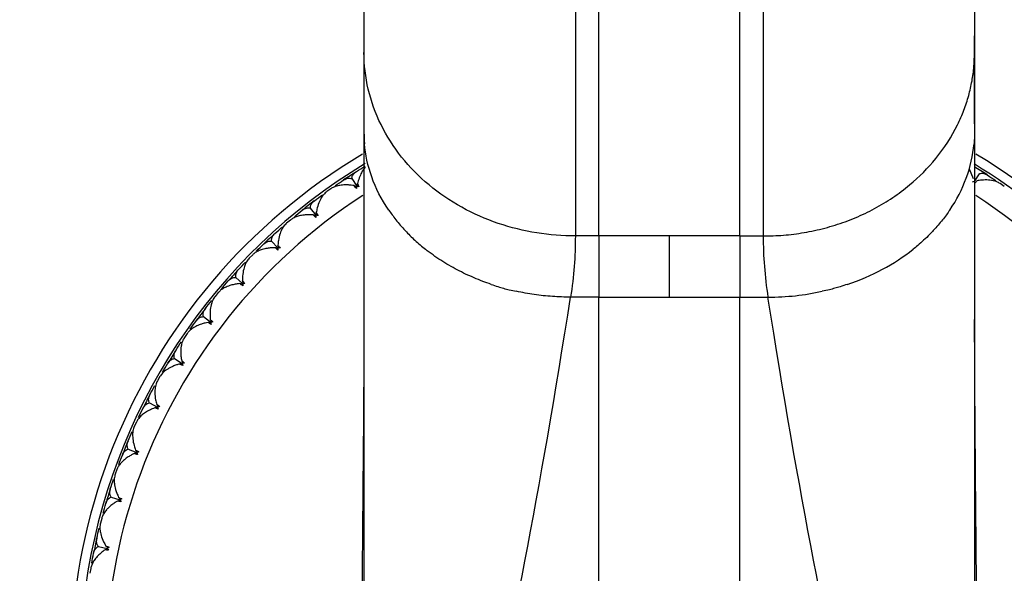
# Model space of a CAD drawing. Units: millimetres. Extents: x -54 to 54, y -22 to 70.
# Drawn here: x -14 to 7, y 2 to 14 of the extents above; entities that cross this region are included whole.
import ezdxf

# ---------------------------------------------------------------- set-up
doc = ezdxf.new("R2010")
doc.units = ezdxf.units.MM

msp = doc.modelspace()

# ---------------------------------------------------------------- linework, layer by layer
at = {"color": 7, "linetype": 'Continuous', "lineweight": 25}
for p, q in [((6.481, 10.426), (6.391, 10.633)), ((6.597, 10.534), (6.494, 10.369)), ((-6.759, 10.431), (-6.654, 10.268)), ((7.134, 10.265), (7.046, 10.325)), ((-7.206, 10.214), (-7.292, 10.153)), ((-7.643, 9.802), (-7.523, 9.649)), ((-8.068, 9.547), (-8.149, 9.479)), ((-8.468, 9.098), (-8.335, 8.956)), ((-1.5, 9.208), (-2, 9.208)), ((1.5, 9.208), (-1.5, 9.208)), ((1.5, 9.208), (2, 9.208)), ((-8.87, 8.808), (-8.944, 8.732)), ((-9.229, 8.326), (-9.084, 8.196)), ((-9.604, 8.001), (-9.671, 7.92)), ((-1.5, 7.905), (-2.102, 7.905)), ((-1.5, 7.905), (1.5, 7.905)), ((1.5, 7.905), (2.102, 7.905)), ((-9.919, 7.49), (-9.764, 7.373)), ((-10.265, 7.134), (-10.325, 7.047)), ((-10.534, 6.597), (-10.369, 6.494)), ((-10.847, 6.212), (-10.899, 6.12)), ((-11.069, 5.654), (-10.896, 5.565)), ((-11.347, 5.243), (-11.391, 5.147)), ((-11.52, 4.667), (-11.34, 4.594)), ((-11.761, 4.234), (-11.797, 4.134)), ((-11.883, 3.646), (-11.697, 3.589)), ((-12.085, 3.193), (-12.112, 3.09)), ((-12.155, 2.596), (-11.965, 2.555)), ((-12.318, 2.127), (-12.335, 2.023))]:
    msp.add_line(p, q, dxfattribs=at)
for radius, start, end in [(22.5, 106.8182, 73.1675), (21.5, 107.6065, 72.3955), (20.55, 108.5021, 71.5596), (12.75, 120.8105, 59.2112), (12.55, 121.0619, 172.1058), (12.55, 28.9239, 58.8613), (12.5, 122.1992, 123.6889), (12.5, 57.1992, 58.6889), (12, 122.9352, 57.0333), (12.5, 127.1992, 128.6889), (12.5, 132.1992, 133.6889), (12.5, 137.1992, 138.6889), (12.5, 142.1992, 143.6889), (12.5, 147.1992, 148.6889), (12.5, 152.1992, 153.6889), (12.5, 157.1992, 158.6889), (12.5, 162.1992, 163.6889), (12.5, 167.1992, 168.6889)]:
    msp.add_arc((0, 0), radius, start, end, dxfattribs=at)
for points in [[(-6.5, 32.285), (-6.5, 30.124), (-6.5, 25.965), (-6.5, 20.517), (-6.5, 16.11), (-6.5, 13.974), (-6.5, 13.114)], [(6.5, 32.285), (6.5, 30.124), (6.5, 25.965), (6.5, 20.517), (6.5, 16.11), (6.5, 13.974), (6.5, 13.114)], [(-6.5, 13.114), (-6.5, 12.625), (-6.5, 12.002), (-6.5, 11.414)], [(6.5, 13.114), (6.5, 12.625), (6.5, 12.002), (6.5, 11.414)], [(-6.5, 11.414), (-6.5, 11.338), (-6.497, 11.258), (-6.489, 11.171)], [(-6.5, 11.414), (-6.5, 7.059), (-6.5, 3.381), (-6.5, 0.41)], [(6.5, 11.414), (6.5, 11.338), (6.497, 11.258), (6.489, 11.171)], [(6.5, 11.414), (6.5, 7.059), (6.5, 3.381), (6.5, 0.41)], [(5.974, 9.76), (6.263, 10.189), (6.445, 10.673), (6.489, 11.171)], [(-6.661, 10.578), (-6.599, 10.616), (-6.538, 10.654), (-6.475, 10.692)], [(6.772, 10.507), (6.833, 10.468), (6.893, 10.428), (6.954, 10.387)], [(-7.114, 10.278), (-7.054, 10.32), (-6.994, 10.361), (-6.934, 10.401)], [(-6.661, 10.221), (-6.681, 10.241), (-6.697, 10.261), (-6.71, 10.28)], [(-6.641, 10.324), (-6.629, 10.304), (-6.618, 10.281), (-6.608, 10.255)], [(6.494, 10.369), (6.479, 10.366), (6.463, 10.361), (6.448, 10.357)], [(6.55, 10.382), (6.537, 10.363), (6.521, 10.343), (6.502, 10.323)], [(-7.557, 9.957), (-7.499, 10.001), (-7.441, 10.044), (-7.383, 10.087)], [(-6.654, 10.268), (-6.656, 10.252), (-6.659, 10.237), (-6.661, 10.221)], [(-6.608, 10.255), (-6.623, 10.26), (-6.638, 10.264), (-6.654, 10.268)], [(-7.983, 9.619), (-7.927, 9.666), (-7.87, 9.712), (-7.814, 9.757)], [(-7.527, 9.602), (-7.548, 9.62), (-7.566, 9.638), (-7.581, 9.656)], [(-7.523, 9.649), (-7.525, 9.633), (-7.526, 9.617), (-7.527, 9.602)], [(-7.477, 9.641), (-7.492, 9.644), (-7.508, 9.646), (-7.523, 9.649)], [(-7.516, 9.706), (-7.502, 9.687), (-7.489, 9.665), (-7.477, 9.641)], [(-8.396, 9.26), (-8.343, 9.309), (-8.288, 9.357), (-8.234, 9.405)], [(-8.791, 8.887), (-8.739, 8.938), (-8.687, 8.989), (-8.634, 9.039)], [(-2, 9.208), (-2, 8.77), (-2.032, 8.353), (-2.102, 7.905)], [(-1.5, 9.208), (-1.5, 8.77), (-1.5, 8.353), (-1.5, 7.905)], [(0, 9.208), (0, 8.77), (0, 8.353), (0, 7.905)], [(1.5, 9.208), (1.5, 8.77), (1.5, 8.353), (1.5, 7.905)], [(2, 9.208), (2, 8.77), (2.032, 8.353), (2.102, 7.905)], [(-8.335, 8.909), (-8.357, 8.925), (-8.377, 8.942), (-8.393, 8.958)], [(-8.335, 8.956), (-8.336, 8.941), (-8.335, 8.925), (-8.335, 8.909)], [(-8.288, 8.952), (-8.304, 8.954), (-8.32, 8.955), (-8.335, 8.956)], [(-8.333, 9.014), (-8.318, 8.996), (-8.303, 8.976), (-8.288, 8.952)], [(3.79, 8.177), (4.316, 8.353), (4.792, 8.608), (5.192, 8.925)], [(-9.172, 8.493), (-9.122, 8.546), (-9.072, 8.599), (-9.022, 8.652)], [(-9.532, 8.087), (-9.485, 8.142), (-9.437, 8.197), (-9.389, 8.252)], [(-9.08, 8.149), (-9.104, 8.163), (-9.124, 8.178), (-9.142, 8.193)], [(-9.087, 8.254), (-9.07, 8.237), (-9.053, 8.218), (-9.037, 8.196)], [(-9.084, 8.196), (-9.083, 8.18), (-9.081, 8.164), (-9.08, 8.149)], [(-9.037, 8.196), (-9.053, 8.196), (-9.069, 8.196), (-9.084, 8.196)], [(2.102, 7.905), (2.497, 7.905), (2.885, 7.948), (3.257, 8.03)], [(-9.877, 7.662), (-9.832, 7.719), (-9.787, 7.776), (-9.742, 7.833)], [(-6.5, 7.898), (-6.5, 4.734), (-6.5, 3.151), (-6.5, 3.148)], [(-4.044, -2.118), (-3.399, 0.406), (-2.752, 3.752), (-2.102, 7.905)], [(-1.5, -2.118), (-1.5, 0.421), (-1.5, 3.784), (-1.5, 7.905)], [(1.5, -2.118), (1.5, 0.421), (1.5, 3.785), (1.5, 7.905)], [(4.044, -2.118), (3.397, 0.421), (2.75, 3.784), (2.102, 7.905)], [(6.5, 7.898), (6.5, 4.734), (6.5, 3.151), (6.5, 3.148)], [(-10.2, 7.225), (-10.158, 7.285), (-10.116, 7.344), (-10.073, 7.402)], [(-9.755, 7.326), (-9.78, 7.338), (-9.802, 7.351), (-9.821, 7.365)], [(-9.772, 7.43), (-9.754, 7.415), (-9.735, 7.398), (-9.717, 7.377)], [(-9.717, 7.377), (-9.733, 7.376), (-9.749, 7.374), (-9.764, 7.373)], [(-9.764, 7.373), (-9.761, 7.357), (-9.759, 7.342), (-9.755, 7.326)], [(-10.507, 6.772), (-10.468, 6.833), (-10.428, 6.893), (-10.387, 6.954)], [(-10.382, 6.55), (-10.363, 6.537), (-10.343, 6.521), (-10.323, 6.502)], [(-10.323, 6.502), (-10.339, 6.5), (-10.354, 6.497), (-10.369, 6.494)], [(-10.791, 6.309), (-10.754, 6.372), (-10.717, 6.434), (-10.679, 6.496)], [(-10.357, 6.448), (-10.383, 6.458), (-10.406, 6.469), (-10.426, 6.481)], [(-10.369, 6.494), (-10.366, 6.479), (-10.361, 6.463), (-10.357, 6.448)], [(-11.057, 5.83), (-11.023, 5.894), (-10.989, 5.958), (-10.954, 6.022)], [(-11.3, 5.344), (-11.269, 5.41), (-11.237, 5.475), (-11.205, 5.541)], [(-10.879, 5.521), (-10.906, 5.529), (-10.93, 5.537), (-10.951, 5.547)], [(-10.914, 5.62), (-10.893, 5.609), (-10.872, 5.595), (-10.85, 5.577)], [(-10.85, 5.577), (-10.866, 5.574), (-10.881, 5.57), (-10.896, 5.565)], [(-10.896, 5.565), (-10.891, 5.551), (-10.885, 5.536), (-10.879, 5.521)], [(-11.523, 4.844), (-11.495, 4.911), (-11.466, 4.978), (-11.437, 5.044)], [(-11.362, 4.648), (-11.341, 4.638), (-11.318, 4.626), (-11.295, 4.611)], [(-11.723, 4.339), (-11.697, 4.407), (-11.672, 4.475), (-11.645, 4.543)], [(-11.319, 4.552), (-11.346, 4.557), (-11.371, 4.564), (-11.393, 4.572)], [(-11.295, 4.611), (-11.31, 4.605), (-11.325, 4.6), (-11.34, 4.594)], [(-11.34, 4.594), (-11.333, 4.58), (-11.326, 4.566), (-11.319, 4.552)], [(-11.902, 3.821), (-11.879, 3.891), (-11.857, 3.96), (-11.833, 4.028)], [(-11.724, 3.64), (-11.702, 3.632), (-11.678, 3.622), (-11.654, 3.609)], [(-11.654, 3.609), (-11.669, 3.602), (-11.683, 3.596), (-11.697, 3.589)], [(-11.697, 3.589), (-11.689, 3.575), (-11.681, 3.562), (-11.673, 3.548)], [(-12.056, 3.301), (-12.037, 3.371), (-12.017, 3.441), (-11.997, 3.511)], [(-11.673, 3.548), (-11.7, 3.551), (-11.726, 3.555), (-11.748, 3.561)], [(-12.189, 2.77), (-12.173, 2.84), (-12.157, 2.911), (-12.139, 2.982)], [(-11.937, 2.517), (-11.965, 2.517), (-11.991, 2.52), (-12.014, 2.524)], [(-11.997, 2.604), (-11.974, 2.598), (-11.949, 2.59), (-11.924, 2.579)], [(-11.924, 2.579), (-11.938, 2.572), (-11.952, 2.564), (-11.965, 2.555)], [(-11.965, 2.555), (-11.956, 2.543), (-11.947, 2.53), (-11.937, 2.517)], [(-12.298, 2.238), (-12.285, 2.309), (-12.271, 2.381), (-12.257, 2.452)]]:
    msp.add_open_spline(points, degree=3, dxfattribs=at)
for points, knots in [([(-2, 31.575), (-2, 26.612), (-2, 21.978), (-2, 14.299), (-2, 11.255), (-2, 9.208)], [0, 0, 0, 0, 0.5, 0.5, 1, 1, 1, 1]), ([(-1.5, 9.208), (-1.5, 11.255), (-1.5, 14.299), (-1.5, 21.977), (-1.5, 26.612), (-1.5, 31.574)], [0, 0, 0, 0, 0.5, 0.5, 1, 1, 1, 1]), ([(1.5, 9.208), (1.5, 10.231), (1.5, 11.497), (1.5, 14.491), (1.5, 16.217), (1.5, 20.06), (1.5, 22.176), (1.5, 26.692), (1.5, 29.093), (1.5, 31.574)], [0, 0, 0, 0, 0.25, 0.25, 0.5, 0.5, 0.75, 0.75, 1, 1, 1, 1]), ([(2, 31.575), (2, 29.093), (2, 26.693), (2, 22.176), (2, 20.06), (2, 16.217), (2, 14.491), (2, 11.497), (2, 10.231), (2, 9.208)], [0, 0, 0, 0, 0.25, 0.25, 0.5, 0.5, 0.75, 0.75, 1, 1, 1, 1]), ([(-6.5, 13.473), (-6.501, 13.166), (-6.503, 12.549), (-6.501, 11.915), (-6.5, 11.597)], [0, 0, 0, 0, 0.4985785, 1, 1, 1, 1]), ([(6.5, 11.597), (6.501, 11.915), (6.503, 12.549), (6.501, 13.166), (6.5, 13.473)], [0, 0, 0, 0, 0.5014215, 1, 1, 1, 1]), ([(-2, 9.208), (-2.544, 9.208), (-3.104, 9.295), (-4.177, 9.658), (-4.685, 9.935), (-5.546, 10.653), (-5.899, 11.094), (-6.376, 12.065), (-6.5, 12.594), (-6.5, 13.114)], [0, 0, 0, 0, 0.25, 0.25, 0.5, 0.5, 0.75, 0.75, 1, 1, 1, 1]), ([(2, 9.208), (2.072, 9.209), (2.216, 9.211), (2.433, 9.224), (2.652, 9.247), (2.872, 9.28), (3.093, 9.322), (3.313, 9.375), (3.531, 9.438), (3.747, 9.511), (3.96, 9.595), (4.169, 9.688), (4.372, 9.791), (4.569, 9.904), (4.76, 10.025), (4.942, 10.155), (5.269, 10.413), (5.716, 10.862), (6.076, 11.421), (6.277, 11.884), (6.379, 12.196), (6.45, 12.507), (6.492, 12.813), (6.497, 13.015), (6.5, 13.114)], [0, 0, 0, 0, 0.030953, 0.06236, 0.094187, 0.126396, 0.158947, 0.191797, 0.224902, 0.258213, 0.291683, 0.325262, 0.358899, 0.392545, 0.426149, 0.459662, 0.493038, 0.614065, 0.747357, 0.800401, 0.852284, 0.902898, 0.952159, 1, 1, 1, 1]), ([(-5.974, 9.76), (-6.13, 9.988), (-6.25, 10.227), (-6.419, 10.703), (-6.469, 10.942), (-6.489, 11.171)], [0, 0, 0, 0, 0.5, 0.5, 1, 1, 1, 1]), ([(-6.759, 10.431), (-6.758, 10.441), (-6.755, 10.464), (-6.742, 10.495), (-6.723, 10.525), (-6.696, 10.553), (-6.673, 10.569), (-6.661, 10.578)], [0, 0, 0, 0, 0.175088, 0.361886, 0.561216, 0.773743, 1, 1, 1, 1]), ([(-6.471, 10.67), (-6.474, 10.668), (-6.505, 10.641), (-6.572, 10.533), (-6.614, 10.405), (-6.641, 10.324)], [0, 0, 0, 0, 0.030452, 0.391464, 1, 1, 1, 1]), ([(6.597, 10.534), (6.607, 10.537), (6.629, 10.544), (6.662, 10.546), (6.698, 10.541), (6.735, 10.529), (6.759, 10.514), (6.772, 10.507)], [0, 0, 0, 0, 0.175088, 0.361886, 0.561216, 0.773743, 1, 1, 1, 1]), ([(-6.71, 10.28), (-6.73, 10.283), (-6.779, 10.291), (-6.863, 10.297), (-6.943, 10.296), (-7.009, 10.288), (-7.073, 10.275), (-7.141, 10.254), (-7.185, 10.227), (-7.206, 10.214)], [0, 0, 0, 0, 0.101803, 0.247092, 0.436061, 0.544583, 0.631035, 0.831329, 1, 1, 1, 1]), ([(-6.934, 10.401), (-6.918, 10.41), (-6.888, 10.428), (-6.843, 10.44), (-6.8, 10.442), (-6.772, 10.434), (-6.759, 10.431)], [0, 0, 0, 0, 0.280667, 0.540074, 0.779356, 1, 1, 1, 1]), ([(-6.657, 10.25), (-6.663, 10.254), (-6.681, 10.264), (-6.699, 10.274), (-6.71, 10.28)], [0, 0, 0, 0, 0.379711, 1, 1, 1, 1]), ([(-6.637, 10.263), (-6.637, 10.271), (-6.639, 10.291), (-6.64, 10.312), (-6.641, 10.324)], [0, 0, 0, 0, 0.379216, 1, 1, 1, 1]), ([(7.046, 10.325), (7.034, 10.332), (7.008, 10.348), (6.96, 10.369), (6.91, 10.383), (6.855, 10.394), (6.773, 10.403), (6.67, 10.402), (6.583, 10.388), (6.55, 10.382)], [0, 0, 0, 0, 0.103673, 0.219746, 0.348256, 0.44182, 0.559461, 0.830425, 1, 1, 1, 1]), ([(-7.292, 10.153), (-7.303, 10.144), (-7.327, 10.125), (-7.363, 10.087), (-7.394, 10.044), (-7.423, 9.997), (-7.459, 9.923), (-7.494, 9.826), (-7.51, 9.739), (-7.516, 9.706)], [0, 0, 0, 0, 0.10367, 0.219739, 0.348244, 0.441809, 0.55945, 0.830424, 1, 1, 1, 1]), ([(-7.643, 9.802), (-7.642, 9.813), (-7.641, 9.835), (-7.631, 9.867), (-7.614, 9.899), (-7.59, 9.93), (-7.569, 9.948), (-7.557, 9.957)], [0, 0, 0, 0, 0.175088, 0.361886, 0.561216, 0.773743, 1, 1, 1, 1]), ([(-7.581, 9.656), (-7.601, 9.657), (-7.65, 9.661), (-7.734, 9.66), (-7.814, 9.651), (-7.879, 9.638), (-7.941, 9.619), (-8.008, 9.592), (-8.049, 9.561), (-8.068, 9.547)], [0, 0, 0, 0, 0.101803, 0.2470915, 0.4360614, 0.5445832, 0.6310346, 0.8313291, 1, 1, 1, 1]), ([(-7.814, 9.757), (-7.799, 9.767), (-7.771, 9.788), (-7.727, 9.804), (-7.684, 9.81), (-7.656, 9.804), (-7.643, 9.802)], [0, 0, 0, 0, 0.280667, 0.540074, 0.779356, 1, 1, 1, 1]), ([(-7.525, 9.631), (-7.532, 9.634), (-7.55, 9.643), (-7.569, 9.651), (-7.581, 9.656)], [0, 0, 0, 0, 0.379711, 1, 1, 1, 1]), ([(-7.506, 9.646), (-7.507, 9.653), (-7.511, 9.674), (-7.514, 9.694), (-7.516, 9.706)], [0, 0, 0, 0, 0.379216, 1, 1, 1, 1]), ([(-5.974, 9.76), (-5.95, 9.727), (-5.901, 9.658), (-5.819, 9.551), (-5.726, 9.439), (-5.626, 9.327), (-5.523, 9.218), (-5.417, 9.116), (-5.307, 9.017), (-5.231, 8.955), (-5.192, 8.925)], [0, 0, 0, 0, 0.111857, 0.232013, 0.360486, 0.497292, 0.622668, 0.747926, 0.874083, 1, 1, 1, 1]), ([(5.974, 9.76), (5.95, 9.726), (5.899, 9.655), (5.816, 9.548), (5.724, 9.436), (5.632, 9.333), (5.53, 9.225), (5.42, 9.118), (5.302, 9.013), (5.225, 8.951), (5.192, 8.925)], [0, 0, 0, 0, 0.115368, 0.236668, 0.363966, 0.497296, 0.596015, 0.74793, 0.891144, 1, 1, 1, 1]), ([(-8.149, 9.479), (-8.16, 9.469), (-8.182, 9.448), (-8.214, 9.407), (-8.241, 9.362), (-8.266, 9.312), (-8.296, 9.235), (-8.322, 9.135), (-8.33, 9.048), (-8.333, 9.014)], [0, 0, 0, 0, 0.10367, 0.219739, 0.348244, 0.441809, 0.55945, 0.830424, 1, 1, 1, 1]), ([(-8.468, 9.098), (-8.468, 9.109), (-8.469, 9.132), (-8.462, 9.165), (-8.448, 9.198), (-8.427, 9.23), (-8.407, 9.25), (-8.396, 9.26)], [0, 0, 0, 0, 0.175088, 0.361886, 0.561216, 0.773743, 1, 1, 1, 1]), ([(-8.634, 9.039), (-8.621, 9.05), (-8.595, 9.073), (-8.552, 9.093), (-8.51, 9.103), (-8.481, 9.1), (-8.468, 9.098)], [0, 0, 0, 0, 0.280667, 0.540074, 0.779356, 1, 1, 1, 1]), ([(-8.393, 8.958), (-8.414, 8.958), (-8.463, 8.957), (-8.547, 8.949), (-8.626, 8.934), (-8.689, 8.914), (-8.749, 8.891), (-8.813, 8.858), (-8.852, 8.823), (-8.87, 8.808)], [0, 0, 0, 0, 0.101803, 0.247092, 0.436061, 0.544583, 0.631035, 0.831329, 1, 1, 1, 1]), ([(-8.335, 8.939), (-8.343, 8.941), (-8.362, 8.948), (-8.381, 8.954), (-8.393, 8.958)], [0, 0, 0, 0, 0.379711, 1, 1, 1, 1]), ([(-8.318, 8.955), (-8.32, 8.962), (-8.325, 8.982), (-8.33, 9.002), (-8.333, 9.014)], [0, 0, 0, 0, 0.379216, 1, 1, 1, 1]), ([(-3.79, 8.177), (-3.851, 8.198), (-3.974, 8.241), (-4.156, 8.315), (-4.337, 8.397), (-4.516, 8.486), (-4.692, 8.583), (-4.864, 8.689), (-5.032, 8.802), (-5.139, 8.884), (-5.192, 8.925)], [0, 0, 0, 0, 0.118781, 0.239697, 0.362576, 0.487237, 0.613493, 0.741158, 0.870051, 1, 1, 1, 1]), ([(-8.944, 8.732), (-8.954, 8.722), (-8.974, 8.699), (-9.002, 8.655), (-9.026, 8.608), (-9.046, 8.556), (-9.069, 8.477), (-9.086, 8.375), (-9.087, 8.287), (-9.087, 8.254)], [0, 0, 0, 0, 0.10367, 0.219739, 0.348244, 0.441809, 0.55945, 0.830424, 1, 1, 1, 1]), ([(-9.229, 8.326), (-9.23, 8.337), (-9.233, 8.359), (-9.229, 8.392), (-9.217, 8.426), (-9.199, 8.461), (-9.181, 8.482), (-9.172, 8.493)], [0, 0, 0, 0, 0.175088, 0.361886, 0.561216, 0.773743, 1, 1, 1, 1]), ([(-9.142, 8.193), (-9.162, 8.191), (-9.212, 8.186), (-9.294, 8.17), (-9.371, 8.148), (-9.433, 8.123), (-9.491, 8.094), (-9.552, 8.056), (-9.587, 8.018), (-9.604, 8.001)], [0, 0, 0, 0, 0.101803, 0.247092, 0.436061, 0.544583, 0.631035, 0.831329, 1, 1, 1, 1]), ([(-9.389, 8.252), (-9.377, 8.265), (-9.353, 8.289), (-9.312, 8.313), (-9.271, 8.326), (-9.242, 8.326), (-9.229, 8.326)], [0, 0, 0, 0, 0.280667, 0.540074, 0.779356, 1, 1, 1, 1]), ([(-9.083, 8.178), (-9.09, 8.18), (-9.11, 8.185), (-9.13, 8.19), (-9.142, 8.193)], [0, 0, 0, 0, 0.379711, 1, 1, 1, 1]), ([(-9.067, 8.196), (-9.069, 8.203), (-9.076, 8.222), (-9.083, 8.242), (-9.087, 8.254)], [0, 0, 0, 0, 0.379216, 1, 1, 1, 1]), ([(-3.79, 8.177), (-3.742, 8.161), (-3.656, 8.131), (-3.528, 8.093), (-3.398, 8.059), (-3.307, 8.04), (-3.257, 8.03)], [0, 0, 0, 0, 0.271006, 0.495495, 0.725148, 1, 1, 1, 1]), ([(3.79, 8.177), (3.74, 8.16), (3.653, 8.13), (3.528, 8.093), (3.4, 8.06), (3.309, 8.041), (3.257, 8.03)], [0, 0, 0, 0, 0.285099, 0.495495, 0.710055, 1, 1, 1, 1]), ([(-2.102, 7.905), (-2.166, 7.906), (-2.295, 7.907), (-2.488, 7.918), (-2.682, 7.935), (-2.875, 7.96), (-3.067, 7.991), (-3.194, 8.017), (-3.257, 8.03)], [0, 0, 0, 0, 0.164551, 0.330371, 0.497116, 0.664476, 0.832182, 1, 1, 1, 1]), ([(-9.671, 7.92), (-9.68, 7.908), (-9.698, 7.884), (-9.722, 7.838), (-9.742, 7.789), (-9.757, 7.735), (-9.773, 7.654), (-9.781, 7.551), (-9.775, 7.464), (-9.772, 7.43)], [0, 0, 0, 0, 0.10367, 0.219739, 0.348244, 0.441809, 0.55945, 0.830424, 1, 1, 1, 1]), ([(-9.919, 7.49), (-9.921, 7.5), (-9.926, 7.522), (-9.925, 7.556), (-9.917, 7.591), (-9.901, 7.627), (-9.885, 7.65), (-9.877, 7.662)], [0, 0, 0, 0, 0.175088, 0.361886, 0.561216, 0.773743, 1, 1, 1, 1]), ([(-9.821, 7.365), (-9.841, 7.361), (-9.89, 7.352), (-9.971, 7.329), (-10.046, 7.3), (-10.105, 7.27), (-10.16, 7.236), (-10.217, 7.193), (-10.25, 7.152), (-10.265, 7.134)], [0, 0, 0, 0, 0.101803, 0.247092, 0.436061, 0.544583, 0.631035, 0.831329, 1, 1, 1, 1]), ([(-10.073, 7.402), (-10.061, 7.416), (-10.039, 7.443), (-10.001, 7.47), (-9.961, 7.487), (-9.933, 7.489), (-9.919, 7.49)], [0, 0, 0, 0, 0.280667, 0.540074, 0.779356, 1, 1, 1, 1]), ([(-9.761, 7.355), (-9.769, 7.357), (-9.789, 7.36), (-9.809, 7.363), (-9.821, 7.365)], [0, 0, 0, 0, 0.379711, 1, 1, 1, 1]), ([(-9.747, 7.374), (-9.75, 7.382), (-9.758, 7.4), (-9.767, 7.419), (-9.772, 7.43)], [0, 0, 0, 0, 0.379216, 1, 1, 1, 1]), ([(-6.501, 7.426), (-6.503, 6.856), (-6.507, 5.78), (-6.519, 4.359), (-6.529, 3.274), (-6.535, 2.53), (-6.54, 1.986), (-6.542, 1.525), (-6.544, 1.18), (-6.545, 0.811), (-6.545, 0.251), (-6.543, -0.484), (-6.538, -1.357), (-6.533, -2.195), (-6.527, -2.99), (-6.52, -3.848), (-6.512, -4.895), (-6.505, -6.114), (-6.502, -6.978), (-6.501, -7.428)], [0, 0, 0, 0, 0.122347, 0.230644, 0.319417, 0.373996, 0.417276, 0.435549, 0.452658, 0.46974, 0.488012, 0.531708, 0.579108, 0.627759, 0.678961, 0.739031, 0.813684, 0.903059, 1, 1, 1, 1]), ([(6.501, -7.428), (6.502, -6.978), (6.505, -6.114), (6.512, -4.895), (6.52, -3.848), (6.527, -2.99), (6.533, -2.195), (6.538, -1.357), (6.543, -0.484), (6.545, 0.251), (6.545, 0.811), (6.544, 1.18), (6.542, 1.525), (6.54, 1.986), (6.535, 2.53), (6.529, 3.274), (6.519, 4.359), (6.507, 5.78), (6.503, 6.855), (6.501, 7.426)], [0, 0, 0, 0, 0.0969344, 0.186313, 0.2609689, 0.3210414, 0.3722447, 0.4208978, 0.4682994, 0.5119968, 0.5302701, 0.5473524, 0.5644616, 0.582736, 0.6260174, 0.6805976, 0.7693744, 0.877675, 1, 1, 1, 1]), ([(-10.325, 7.047), (-10.332, 7.034), (-10.348, 7.008), (-10.368, 6.961), (-10.383, 6.91), (-10.394, 6.855), (-10.403, 6.773), (-10.402, 6.67), (-10.388, 6.584), (-10.382, 6.55)], [0, 0, 0, 0, 0.10367, 0.219739, 0.348244, 0.441809, 0.55945, 0.830424, 1, 1, 1, 1]), ([(-10.534, 6.597), (-10.537, 6.607), (-10.544, 6.629), (-10.546, 6.662), (-10.541, 6.698), (-10.529, 6.735), (-10.514, 6.759), (-10.507, 6.772)], [0, 0, 0, 0, 0.175088, 0.361886, 0.561216, 0.773743, 1, 1, 1, 1]), ([(-10.679, 6.496), (-10.669, 6.511), (-10.65, 6.539), (-10.614, 6.57), (-10.576, 6.59), (-10.548, 6.595), (-10.534, 6.597)], [0, 0, 0, 0, 0.280667, 0.540074, 0.779356, 1, 1, 1, 1]), ([(-10.352, 6.497), (-10.356, 6.504), (-10.366, 6.521), (-10.376, 6.539), (-10.382, 6.55)], [0, 0, 0, 0, 0.379214, 1, 1, 1, 1]), ([(-10.426, 6.481), (-10.449, 6.474), (-10.499, 6.46), (-10.569, 6.433), (-10.636, 6.401), (-10.713, 6.354), (-10.791, 6.293), (-10.83, 6.237), (-10.847, 6.212)], [0, 0, 0, 0, 0.118987, 0.262185, 0.392682, 0.523611, 0.782704, 1, 1, 1, 1]), ([(-10.365, 6.477), (-10.373, 6.477), (-10.393, 6.479), (-10.413, 6.48), (-10.426, 6.481)], [0, 0, 0, 0, 0.379711, 1, 1, 1, 1]), ([(-10.899, 6.12), (-10.906, 6.107), (-10.92, 6.08), (-10.936, 6.03), (-10.946, 5.979), (-10.952, 5.923), (-10.954, 5.841), (-10.944, 5.738), (-10.922, 5.653), (-10.914, 5.62)], [0, 0, 0, 0, 0.10367, 0.219739, 0.348244, 0.441809, 0.55945, 0.830424, 1, 1, 1, 1]), ([(-11.069, 5.654), (-11.073, 5.664), (-11.082, 5.685), (-11.086, 5.718), (-11.084, 5.754), (-11.075, 5.792), (-11.063, 5.817), (-11.057, 5.83)], [0, 0, 0, 0, 0.175088, 0.361886, 0.561216, 0.773743, 1, 1, 1, 1]), ([(-10.951, 5.547), (-10.97, 5.54), (-11.016, 5.523), (-11.092, 5.486), (-11.161, 5.445), (-11.214, 5.405), (-11.263, 5.362), (-11.311, 5.309), (-11.336, 5.264), (-11.347, 5.243)], [0, 0, 0, 0, 0.101803, 0.247092, 0.436061, 0.544583, 0.631035, 0.831329, 1, 1, 1, 1]), ([(-11.205, 5.541), (-11.196, 5.556), (-11.179, 5.586), (-11.146, 5.62), (-11.11, 5.643), (-11.082, 5.65), (-11.069, 5.654)], [0, 0, 0, 0, 0.280667, 0.540074, 0.779356, 1, 1, 1, 1]), ([(-10.89, 5.549), (-10.898, 5.549), (-10.918, 5.548), (-10.938, 5.548), (-10.951, 5.547)], [0, 0, 0, 0, 0.379711, 1, 1, 1, 1]), ([(-10.879, 5.57), (-10.884, 5.576), (-10.895, 5.593), (-10.907, 5.61), (-10.914, 5.62)], [0, 0, 0, 0, 0.379216, 1, 1, 1, 1]), ([(-11.391, 5.147), (-11.397, 5.133), (-11.408, 5.105), (-11.42, 5.054), (-11.426, 5.002), (-11.427, 4.946), (-11.421, 4.864), (-11.403, 4.763), (-11.373, 4.68), (-11.362, 4.648)], [0, 0, 0, 0, 0.10367, 0.219739, 0.348244, 0.441809, 0.55945, 0.830424, 1, 1, 1, 1]), ([(-11.52, 4.667), (-11.525, 4.677), (-11.535, 4.697), (-11.542, 4.73), (-11.544, 4.766), (-11.538, 4.804), (-11.528, 4.831), (-11.523, 4.844)], [0, 0, 0, 0, 0.175088, 0.361886, 0.561216, 0.773743, 1, 1, 1, 1]), ([(-11.645, 4.543), (-11.638, 4.559), (-11.624, 4.591), (-11.593, 4.627), (-11.559, 4.653), (-11.533, 4.663), (-11.52, 4.667)], [0, 0, 0, 0, 0.280667, 0.540074, 0.779356, 1, 1, 1, 1]), ([(-11.323, 4.601), (-11.328, 4.607), (-11.341, 4.622), (-11.354, 4.638), (-11.362, 4.648)], [0, 0, 0, 0, 0.379216, 1, 1, 1, 1]), ([(-11.393, 4.572), (-11.411, 4.563), (-11.456, 4.541), (-11.528, 4.499), (-11.593, 4.451), (-11.642, 4.407), (-11.687, 4.36), (-11.731, 4.303), (-11.752, 4.256), (-11.761, 4.234)], [0, 0, 0, 0, 0.101803, 0.247092, 0.436061, 0.544583, 0.631035, 0.831329, 1, 1, 1, 1]), ([(-11.332, 4.579), (-11.34, 4.578), (-11.36, 4.575), (-11.38, 4.573), (-11.393, 4.572)], [0, 0, 0, 0, 0.379711, 1, 1, 1, 1]), ([(-11.797, 4.134), (-11.801, 4.12), (-11.81, 4.091), (-11.817, 4.04), (-11.818, 3.987), (-11.814, 3.931), (-11.802, 3.85), (-11.774, 3.751), (-11.738, 3.671), (-11.724, 3.64)], [0, 0, 0, 0, 0.10367, 0.219739, 0.348244, 0.441809, 0.55945, 0.830424, 1, 1, 1, 1]), ([(-11.883, 3.646), (-11.888, 3.655), (-11.9, 3.674), (-11.911, 3.706), (-11.915, 3.741), (-11.913, 3.78), (-11.905, 3.807), (-11.902, 3.821)], [0, 0, 0, 0, 0.175088, 0.361886, 0.561216, 0.773743, 1, 1, 1, 1]), ([(-11.997, 3.511), (-11.991, 3.528), (-11.98, 3.56), (-11.953, 3.599), (-11.921, 3.628), (-11.895, 3.64), (-11.883, 3.646)], [0, 0, 0, 0, 0.280667, 0.540074, 0.779356, 1, 1, 1, 1]), ([(-11.688, 3.573), (-11.696, 3.572), (-11.716, 3.568), (-11.736, 3.564), (-11.748, 3.561)], [0, 0, 0, 0, 0.379711, 1, 1, 1, 1]), ([(-11.681, 3.596), (-11.686, 3.602), (-11.701, 3.616), (-11.715, 3.631), (-11.724, 3.64)], [0, 0, 0, 0, 0.379216, 1, 1, 1, 1]), ([(-11.748, 3.561), (-11.766, 3.551), (-11.808, 3.526), (-11.876, 3.477), (-11.937, 3.424), (-11.982, 3.376), (-12.023, 3.325), (-12.061, 3.265), (-12.078, 3.215), (-12.085, 3.193)], [0, 0, 0, 0, 0.101803, 0.2470917, 0.4360619, 0.5445837, 0.6310352, 0.8313293, 1, 1, 1, 1]), ([(-12.112, 3.09), (-12.115, 3.076), (-12.121, 3.046), (-12.124, 2.995), (-12.12, 2.942), (-12.112, 2.887), (-12.092, 2.806), (-12.056, 2.71), (-12.013, 2.634), (-11.997, 2.604)], [0, 0, 0, 0, 0.1036697, 0.2197387, 0.3482444, 0.4418089, 0.5594501, 0.830424, 1, 1, 1, 1]), ([(-12.155, 2.596), (-12.162, 2.605), (-12.175, 2.623), (-12.188, 2.654), (-12.196, 2.689), (-12.197, 2.728), (-12.192, 2.755), (-12.189, 2.77)], [0, 0, 0, 0, 0.175088, 0.361886, 0.561216, 0.773743, 1, 1, 1, 1]), ([(-12.014, 2.524), (-12.03, 2.512), (-12.07, 2.483), (-12.134, 2.429), (-12.19, 2.371), (-12.23, 2.319), (-12.267, 2.264), (-12.3, 2.201), (-12.312, 2.15), (-12.318, 2.127)], [0, 0, 0, 0, 0.101803, 0.247092, 0.436062, 0.544584, 0.631035, 0.831329, 1, 1, 1, 1]), ([(-12.257, 2.452), (-12.253, 2.469), (-12.244, 2.503), (-12.221, 2.543), (-12.192, 2.575), (-12.167, 2.589), (-12.155, 2.596)], [0, 0, 0, 0, 0.280667, 0.540074, 0.779356, 1, 1, 1, 1]), ([(-11.955, 2.541), (-11.962, 2.539), (-11.982, 2.533), (-12.002, 2.528), (-12.014, 2.524)], [0, 0, 0, 0, 0.379711, 1, 1, 1, 1]), ([(-11.95, 2.564), (-11.956, 2.569), (-11.971, 2.583), (-11.987, 2.596), (-11.997, 2.604)], [0, 0, 0, 0, 0.379216, 1, 1, 1, 1])]:
    msp.add_open_spline(points, degree=3, knots=knots, dxfattribs=at)

doc.saveas('drawing.dxf')
